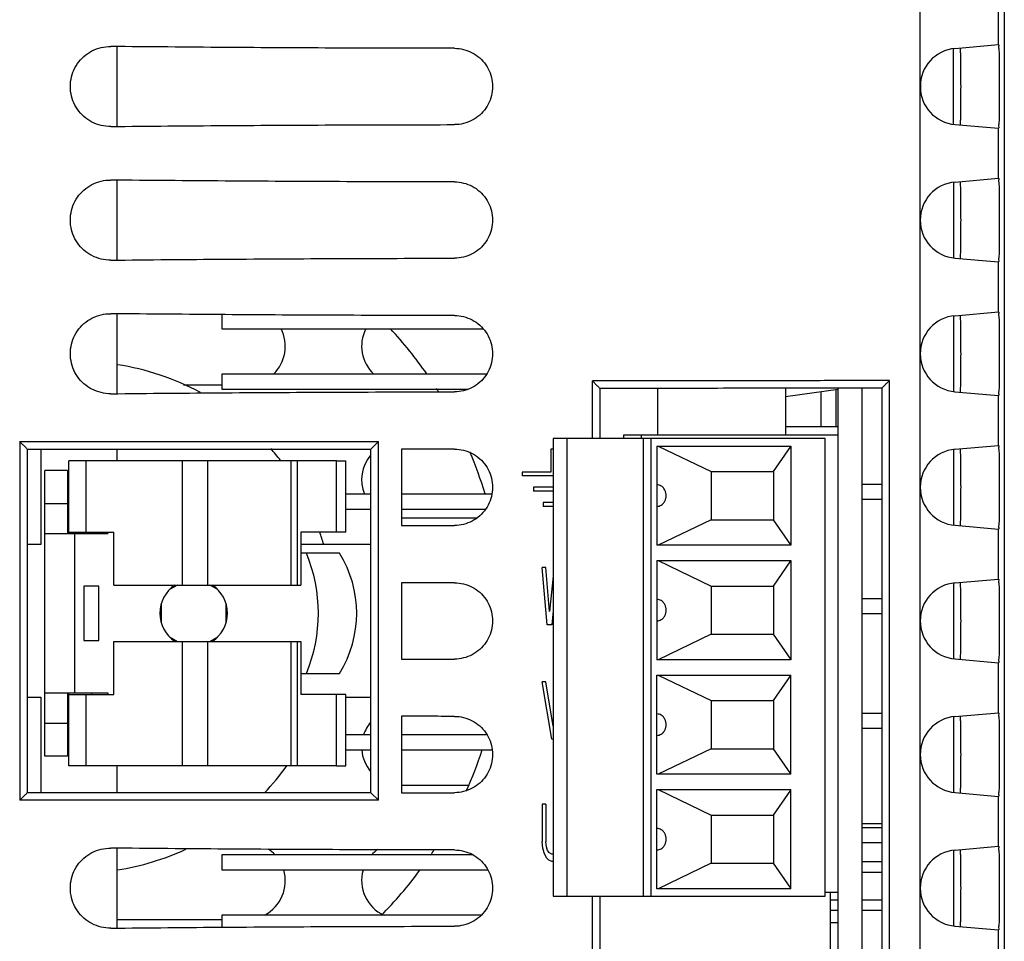
# Model space of a CAD drawing. Extents: x 0 to 34, y 0 to 22.
# Drawn here: x 8.2 to 10.2, y 16.4 to 18.2 of the extents above; entities that cross this region are included whole.
import ezdxf

# ---------------------------------------------------------------- set-up
doc = ezdxf.new("R2010")
doc.units = 0
doc.header["$LTSCALE"] = 1.87
doc.header["$MEASUREMENT"] = 0
doc.layers.get('0').update_dxf_attribs({"linetype": 'CONTINUOUS'})

msp = doc.modelspace()

# ---------------------------------------------------------------- linework, layer by layer
at = {"color": 7, "linetype": 'CONTINUOUS'}
for p, q in [((9.9899, 19.1342), (9.9899, 14.7091)), ((10.1557, 19.1491), (10.1557, 14.7091)), ((10.1434, 18.2945), (10.1434, 18.1962)), ((10.0556, 18.0394), (10.0556, 18.1888)), ((10.0588, 18.1888), (10.1443, 18.1963)), ((9.9918, 18.0998), (9.9918, 18.1284)), ((10.0588, 18.0394), (10.1443, 18.0319)), ((10.1434, 18.032), (10.1434, 17.9337)), ((10.0588, 17.9263), (10.1443, 17.9338)), ((10.0556, 17.9263), (10.0556, 17.7769)), ((10.0588, 17.7769), (10.1443, 17.7694)), ((10.1434, 17.7695), (10.1434, 17.6712)), ((8.6185, 17.6658), (8.6185, 17.6377)), ((10.0556, 17.6638), (10.0556, 17.5144)), ((10.0588, 17.6638), (10.1443, 17.6713)), ((8.6185, 17.6377), (9.1318, 17.6377)), ((8.6185, 17.5491), (8.6185, 17.5196)), ((9.1385, 17.5491), (8.6185, 17.5491)), ((8.5434, 17.5276), (8.6185, 17.5276)), ((9.3465, 17.4225), (9.3465, 17.5355)), ((9.93, 15.3543), (9.93, 17.5364)), ((8.6185, 17.5196), (9.1021, 17.5196)), ((9.3612, 17.5208), (9.3612, 17.4225)), ((9.4748, 17.4298), (9.4748, 17.5209)), ((9.7258, 17.5212), (9.7258, 17.4298)), ((9.7258, 17.5048), (9.8292, 17.5196)), ((9.7952, 17.5147), (9.7952, 17.4458)), ((9.8248, 17.519), (9.8248, 17.4458)), ((9.8292, 15.3916), (9.8292, 17.5214)), ((9.8764, 15.3916), (9.8764, 17.5215)), ((9.9154, 15.3689), (9.9154, 17.5218)), ((10.0588, 17.5144), (10.1443, 17.5069)), ((10.1434, 17.507), (10.1434, 17.4087)), ((9.4084, 17.4298), (9.8292, 17.4298)), ((9.4084, 17.4225), (9.4084, 17.4298)), ((9.4424, 17.4298), (9.4424, 17.4225)), ((9.7258, 17.4458), (9.8292, 17.4458)), ((8.2214, 17.4166), (8.2214, 16.7116)), ((8.2214, 17.4166), (8.9262, 17.4166)), ((8.9112, 17.4016), (8.9262, 17.4166)), ((8.9262, 16.7116), (8.9262, 17.4166)), ((9.8039, 17.4225), (9.2695, 17.4225)), ((9.2695, 17.4225), (9.2695, 16.523)), ((9.2971, 16.523), (9.2971, 17.4225)), ((9.4466, 16.523), (9.4466, 17.4225)), ((9.4614, 17.4225), (9.4614, 16.523)), ((9.8039, 16.523), (9.8039, 17.4225)), ((10.0588, 17.4013), (10.1443, 17.4088)), ((8.2362, 17.4018), (8.2362, 16.7264)), ((8.2362, 17.4016), (8.9112, 17.4016)), ((8.9112, 16.7266), (8.9112, 17.4016)), ((8.9712, 17.4017), (8.9712, 17.2515)), ((9.2695, 17.4016), (9.2646, 17.4016)), ((9.2646, 17.4016), (9.2646, 17.3566)), ((9.4732, 17.4077), (9.736, 17.4077)), ((9.4732, 17.4077), (9.4732, 17.2128)), ((9.4759, 17.4077), (9.5795, 17.3575)), ((9.702, 17.3575), (9.736, 17.4068)), ((9.736, 17.4077), (9.736, 17.2128)), ((10.0556, 17.4013), (10.0556, 17.2519)), ((8.8436, 17.3788), (8.8624, 17.3788)), ((8.8624, 17.2385), (8.8624, 17.3788)), ((8.3151, 17.3596), (8.2708, 17.3596)), ((8.3151, 17.3596), (8.3151, 17.2356)), ((9.2646, 17.3566), (9.2084, 17.3566)), ((9.2084, 17.3566), (9.2084, 17.3491)), ((9.5795, 17.3575), (9.702, 17.3575)), ((9.5795, 17.3575), (9.5795, 17.263)), ((9.702, 17.3575), (9.702, 17.263)), ((9.2695, 17.3491), (9.2084, 17.3491)), ((9.9154, 17.3324), (9.8764, 17.3324)), ((8.9112, 17.3129), (8.8624, 17.3129)), ((9.1487, 17.3129), (8.9712, 17.3129)), ((9.2695, 17.3266), (9.2309, 17.3266)), ((9.2309, 17.3266), (9.2309, 17.3191)), ((9.2695, 17.3191), (9.2309, 17.3191)), ((8.2708, 17.2946), (8.3151, 17.2946)), ((9.2695, 17.2966), (9.2496, 17.2966)), ((9.2496, 17.2966), (9.2496, 17.2891)), ((9.9154, 17.3029), (9.8764, 17.3029)), ((8.8624, 17.2834), (8.9112, 17.2834)), ((8.9712, 17.2834), (9.1366, 17.2834)), ((9.2695, 17.2891), (9.2496, 17.2891)), ((8.9712, 17.2666), (9.1195, 17.2666)), ((9.5795, 17.263), (9.4759, 17.2128)), ((9.5795, 17.263), (9.702, 17.263)), ((9.736, 17.2137), (9.702, 17.263)), ((8.3623, 17.2385), (8.3623, 17.2356)), ((8.8624, 17.2385), (8.8436, 17.2385)), ((10.0588, 17.2519), (10.1443, 17.2444)), ((10.1434, 17.2445), (10.1434, 17.1462)), ((8.8495, 17.1972), (8.7846, 17.1972)), ((9.736, 17.2128), (9.4732, 17.2128)), ((9.4732, 17.1827), (9.736, 17.1827)), ((9.4732, 17.1827), (9.4732, 16.9878)), ((9.4759, 17.1827), (9.5795, 17.1325)), ((9.702, 17.1325), (9.736, 17.1818)), ((9.736, 17.1827), (9.736, 16.9878)), ((9.2549, 17.1691), (9.2479, 17.1691)), ((9.2573, 17.0566), (9.2479, 17.1691)), ((9.2619, 17.0829), (9.2549, 17.1691)), ((8.9712, 17.1392), (8.9712, 16.989)), ((9.2695, 17.152), (9.2619, 17.0829)), ((10.0556, 17.1388), (10.0556, 16.9894)), ((10.0588, 17.1388), (10.1443, 17.1463)), ((8.5312, 17.1345), (8.5157, 17.1255)), ((8.6105, 17.1255), (8.5951, 17.1345)), ((9.5795, 17.1325), (9.702, 17.1325)), ((9.5795, 17.1325), (9.5795, 17.038)), ((9.702, 17.1325), (9.702, 17.038)), ((9.9154, 17.1074), (9.8764, 17.1074)), ((8.4992, 17.0961), (8.4992, 17.0621)), ((8.6271, 17.0621), (8.6271, 17.0961)), ((9.2695, 17.084), (9.2666, 17.0566)), ((9.9154, 17.0779), (9.8764, 17.0779)), ((9.2666, 17.0566), (9.2573, 17.0566)), ((8.5157, 17.0327), (8.5312, 17.0237)), ((8.5951, 17.0237), (8.6105, 17.0327)), ((9.5795, 17.038), (9.4759, 16.9878)), ((9.5795, 17.038), (9.702, 17.038)), ((9.736, 16.9887), (9.702, 17.038)), ((9.736, 16.9878), (9.4732, 16.9878)), ((10.0588, 16.9894), (10.1443, 16.9819)), ((10.1434, 16.982), (10.1434, 16.8837)), ((8.7846, 16.961), (8.8495, 16.961)), ((9.4732, 16.9577), (9.736, 16.9577)), ((9.4732, 16.7628), (9.4732, 16.9577)), ((9.4759, 16.9577), (9.5795, 16.9075)), ((9.702, 16.9075), (9.736, 16.9568)), ((9.736, 16.7628), (9.736, 16.9577)), ((9.2549, 16.9441), (9.2479, 16.9441)), ((9.2666, 16.8316), (9.2479, 16.9441)), ((9.2695, 16.8571), (9.2549, 16.9441)), ((8.3151, 16.9226), (8.3151, 16.7986)), ((8.3623, 16.9226), (8.3623, 16.9196)), ((8.8624, 16.9196), (8.8436, 16.9196)), ((8.8624, 16.7794), (8.8624, 16.9196)), ((9.5795, 16.9075), (9.702, 16.9075)), ((9.5795, 16.9075), (9.5795, 16.813)), ((9.702, 16.9075), (9.702, 16.813)), ((8.9712, 16.8767), (8.9712, 16.7265)), ((9.9154, 16.8824), (9.8764, 16.8824)), ((10.0556, 16.8763), (10.0556, 16.7269)), ((10.0588, 16.8763), (10.1443, 16.8838)), ((8.2708, 16.8635), (8.3151, 16.8635)), ((9.9154, 16.8529), (9.8764, 16.8529)), ((8.9112, 16.8405), (8.8624, 16.8405)), ((9.1391, 16.8405), (8.9712, 16.8405)), ((9.2695, 16.8316), (9.2666, 16.8316)), ((8.8624, 16.8109), (8.9112, 16.8109)), ((8.9712, 16.8109), (9.1498, 16.8109)), ((9.5795, 16.813), (9.4759, 16.7628)), ((9.5795, 16.813), (9.702, 16.813)), ((9.736, 16.7637), (9.702, 16.813)), ((8.3151, 16.7986), (8.2708, 16.7986)), ((8.8436, 16.7794), (8.8624, 16.7794)), ((9.736, 16.7628), (9.4732, 16.7628)), ((8.9712, 16.7416), (9.1017, 16.7416)), ((9.4732, 16.7327), (9.736, 16.7327)), ((9.4732, 16.5378), (9.4732, 16.7327)), ((9.4759, 16.7327), (9.5795, 16.6825)), ((9.702, 16.6825), (9.736, 16.7318)), ((9.736, 16.5378), (9.736, 16.7327)), ((8.9112, 16.7266), (8.2362, 16.7266)), ((8.9112, 16.7266), (8.9262, 16.7116)), ((10.0588, 16.7269), (10.1443, 16.7194)), ((10.1434, 16.7195), (10.1434, 16.6212)), ((8.9262, 16.7116), (8.2214, 16.7116)), ((9.2549, 16.7041), (9.2479, 16.7041)), ((9.2479, 16.7041), (9.2479, 16.6299)), ((9.2549, 16.7041), (9.2549, 16.6299)), ((9.5795, 16.6825), (9.702, 16.6825)), ((9.5795, 16.6825), (9.5795, 16.588)), ((9.702, 16.6825), (9.702, 16.588)), ((9.8764, 16.6663), (9.9154, 16.6663)), ((9.9154, 16.6574), (9.8764, 16.6574)), ((9.2491, 16.6179), (9.2479, 16.6299)), ((9.2514, 16.6084), (9.2491, 16.6179)), ((9.2561, 16.6203), (9.2549, 16.6299)), ((9.2584, 16.6131), (9.2561, 16.6203)), ((9.9154, 16.6279), (9.8764, 16.6279)), ((10.0588, 16.6138), (10.1443, 16.6213)), ((9.1121, 16.6042), (8.6185, 16.6042)), ((8.6185, 16.6042), (8.6185, 16.5747)), ((9.2561, 16.5988), (9.2514, 16.6084)), ((9.2608, 16.594), (9.2561, 16.5988)), ((9.2619, 16.6084), (9.2584, 16.6131)), ((9.2666, 16.606), (9.2619, 16.6084)), ((9.2695, 16.606), (9.2666, 16.606)), ((10.0556, 16.6138), (10.0556, 16.4644)), ((9.2666, 16.5916), (9.2608, 16.594)), ((9.2695, 16.5916), (9.2666, 16.5916)), ((9.5795, 16.588), (9.4759, 16.5378)), ((9.5795, 16.588), (9.702, 16.588)), ((9.736, 16.5387), (9.702, 16.588)), ((9.8764, 16.5913), (9.9154, 16.5913)), ((8.6185, 16.5747), (9.1408, 16.5747)), ((9.8764, 16.5706), (9.9154, 16.5706)), ((9.2695, 16.523), (9.8039, 16.523)), ((9.3465, 15.3552), (9.3465, 16.523)), ((9.3612, 16.523), (9.3612, 15.3699)), ((9.736, 16.5378), (9.4732, 16.5378)), ((9.8292, 16.5304), (9.8039, 16.5304)), ((9.8144, 16.3379), (9.8144, 16.5304)), ((9.8144, 16.5163), (9.8292, 16.5163)), ((9.8764, 16.5163), (9.9154, 16.5163)), ((9.1279, 16.4861), (8.6185, 16.4861)), ((8.6185, 16.4861), (8.6185, 16.4623)), ((9.8144, 16.4956), (9.8292, 16.4956)), ((9.8764, 16.4956), (9.9154, 16.4956)), ((8.4131, 16.4776), (8.6185, 16.4776)), ((9.8144, 16.4714), (9.8292, 16.4714)), ((10.0588, 16.4644), (10.1443, 16.4569)), ((10.1434, 16.457), (10.1434, 16.3587))]:
    msp.add_line(p, q, dxfattribs=at)
at = {"color": 3, "linetype": 'CONTINUOUS'}
for p, q in [((8.4131, 18.0356), (8.4131, 18.1926)), ((8.4131, 17.7731), (8.4131, 17.9301)), ((8.4131, 17.5106), (8.4131, 17.6676)), ((8.2631, 17.4016), (8.2631, 17.2141)), ((8.4131, 17.3788), (8.4131, 17.4016)), ((8.3181, 17.2356), (8.3181, 17.3788)), ((8.8436, 17.3788), (8.3181, 17.3788)), ((8.3522, 17.2385), (8.3522, 17.3788)), ((8.5411, 17.1345), (8.5411, 17.3788)), ((8.591, 17.1345), (8.591, 17.3788)), ((8.7547, 17.1345), (8.7547, 17.3788)), ((8.7672, 17.1345), (8.7672, 17.3788)), ((8.8436, 17.2385), (8.8436, 17.3788)), ((8.2708, 16.7986), (8.2708, 17.3596)), ((8.2708, 17.2356), (8.3948, 17.2356)), ((8.3181, 17.2385), (8.4066, 17.2385)), ((8.3299, 16.9226), (8.3299, 17.2356)), ((8.3948, 17.2385), (8.3948, 17.2356)), ((8.4066, 17.1345), (8.4066, 17.2385)), ((8.7738, 17.2385), (8.7738, 17.1345)), ((8.8436, 17.2385), (8.7738, 17.2385)), ((8.2631, 17.2141), (8.2362, 17.2141)), ((8.9112, 17.2141), (8.7738, 17.2141)), ((8.7846, 17.1972), (8.7738, 17.1972)), ((8.3476, 17.1322), (8.3476, 17.0259)), ((8.3771, 17.1322), (8.3476, 17.1322)), ((8.3771, 17.0259), (8.3771, 17.1322)), ((8.4066, 17.1345), (8.7738, 17.1345)), ((8.3476, 17.0259), (8.3771, 17.0259)), ((8.4066, 16.9196), (8.4066, 17.0237)), ((8.4066, 17.0237), (8.7738, 17.0237)), ((8.5411, 16.7794), (8.5411, 17.0237)), ((8.591, 16.7794), (8.591, 17.0237)), ((8.7547, 16.7794), (8.7547, 17.0237)), ((8.7672, 16.7794), (8.7672, 17.0237)), ((8.7738, 17.0237), (8.7738, 16.9196)), ((8.7738, 16.961), (8.7846, 16.961)), ((8.2362, 16.9141), (8.2631, 16.9141)), ((8.2631, 16.9141), (8.2631, 16.7266)), ((8.2708, 16.9226), (8.3948, 16.9226)), ((8.3181, 16.7794), (8.3181, 16.9226)), ((8.3181, 16.9196), (8.4066, 16.9196)), ((8.3522, 16.7794), (8.3522, 16.9196)), ((8.3948, 16.9226), (8.3948, 16.9196)), ((8.8436, 16.9196), (8.7738, 16.9196)), ((8.8436, 16.7794), (8.8436, 16.9196)), ((8.8624, 16.9141), (8.9112, 16.9141)), ((8.8436, 16.7794), (8.3181, 16.7794)), ((8.4131, 16.7266), (8.4131, 16.7794)), ((8.4131, 16.4606), (8.4131, 16.6176))]:
    msp.add_line(p, q, dxfattribs=at)
at = {"color": 7, "linetype": 'CONTINUOUS'}
for centre, radius, start, end in [((10.0654, 18.1141), 0.075, 95, 265), ((10.0654, 17.8516), 0.075, 95, 265), ((10.0654, 17.5891), 0.075, 95, 265), ((8.6674, 17.6033), 0.0757, 314.0379, 27.1906), ((8.9681, 17.6041), 0.075, 153.1655, 227.2746), ((8.3376, 17.0712), 0.8342, 34.9688, 42.7934), ((8.3376, 17.0712), 0.502, 61.5889, 81.3385), ((8.3376, 17.0712), 0.8342, 32.1449, 32.5943), ((8.3376, 17.0712), 0.502, 37.8846, 41.3151), ((8.9681, 17.3416), 0.075, 139.8492, 202.5696), ((8.3376, 17.0712), 0.8342, 16.8813, 22.9223), ((10.0654, 17.3266), 0.075, 95, 265), ((8.3376, 17.0712), 0.502, 16.5691, 19.5107), ((8.6611, 17.0791), 0.2224, 327.9201, 32.0799), ((10.0654, 17.0641), 0.075, 95, 265), ((10.0654, 16.8016), 0.075, 95, 265), ((8.9681, 16.8166), 0.075, 139.8492, 161.3689), ((8.3376, 17.0712), 0.8342, 343.9051, 344.0735), ((8.9681, 16.8166), 0.075, 184.3462, 220.1508), ((8.3376, 17.0712), 0.8342, 335.8035, 341.7955), ((8.3376, 17.0712), 0.502, 316.5527, 324.4348), ((8.6674, 16.5533), 0.0757, 42.5901, 55.5199), ((8.3376, 17.0712), 0.502, 278.6615, 294.7759), ((8.9681, 16.5541), 0.075, 125.9007, 137.6628), ((8.3376, 17.0712), 0.8342, 325.9148, 326.7149), ((10.0654, 16.5391), 0.075, 95, 265), ((8.6674, 16.5533), 0.0757, 297.3989, 16.4927), ((8.9681, 16.5541), 0.075, 163.9332, 245.6478), ((8.3376, 17.0712), 0.8342, 315.378, 323.4177)]:
    msp.add_arc(centre, radius, start, end, dxfattribs=at)
at = {"color": 3, "linetype": 'CONTINUOUS'}
for centre, radius, start, end in [((8.5011, 17.0791), 0.3071, 337.3801, 22.6199), ((8.5631, 17.0791), 0.0664, 123.5245, 236.4755), ((8.5631, 17.0791), 0.0664, 303.5245, 56.4755)]:
    msp.add_arc(centre, radius, start, end, dxfattribs=at)
at = {"color": 7, "linetype": 'CONTINUOUS'}
for points, knots in [([(8.4004, 18.0354), (8.394, 18.0354), (8.3811, 18.0368), (8.363, 18.0436), (8.3471, 18.0544), (8.3342, 18.0688), (8.3253, 18.0858), (8.3207, 18.1045), (8.3207, 18.1237), (8.3253, 18.1423), (8.3342, 18.1594), (8.3471, 18.1738), (8.363, 18.1846), (8.3811, 18.1914), (8.394, 18.1928), (8.4004, 18.1927)], [0, 0, 0, 0, 0.077286, 0.15435, 0.231579, 0.308279, 0.385235, 0.461594, 0.538405, 0.614765, 0.69172, 0.768421, 0.84565, 0.922714, 1, 1, 1, 1]), ([(9.0754, 18.1891), (9.0002, 18.1891), (8.85, 18.1895), (8.625, 18.1907), (8.4752, 18.192), (8.4004, 18.1927)], [0, 0, 0, 0, 0.33402, 0.667509, 1, 1, 1, 1]), ([(9.0754, 18.1891), (9.0814, 18.1891), (9.0935, 18.1876), (9.1106, 18.1812), (9.1256, 18.1708), (9.1377, 18.1571), (9.1462, 18.1409), (9.1506, 18.1232), (9.1506, 18.105), (9.1462, 18.0873), (9.1377, 18.0711), (9.1256, 18.0574), (9.1106, 18.047), (9.0935, 18.0406), (9.0814, 18.0391), (9.0754, 18.0391)], [0, 0, 0, 0, 0.07691, 0.153962, 0.230705, 0.307881, 0.384474, 0.461739, 0.538261, 0.61553, 0.692125, 0.769297, 0.84604, 0.923091, 1, 1, 1, 1]), ([(10.0693, 18.0385), (10.07, 18.0384), (10.069, 18.0432), (10.0704, 18.0477), (10.07, 18.0588), (10.0705, 18.0718), (10.0705, 18.0878), (10.0706, 18.1051), (10.0706, 18.1231), (10.0705, 18.1404), (10.0705, 18.1564), (10.07, 18.1694), (10.0704, 18.1805), (10.069, 18.185), (10.07, 18.1898), (10.0693, 18.1897)], [0, 0, 0, 0, 0.014505, 0.057272, 0.125494, 0.215929, 0.322276, 0.439983, 0.560017, 0.677724, 0.784071, 0.874506, 0.942728, 0.985495, 1, 1, 1, 1]), ([(10.1447, 18.1939), (10.1442, 18.1906), (10.1455, 18.1862), (10.1451, 18.1742), (10.1456, 18.16), (10.1457, 18.1427), (10.1458, 18.1238), (10.1458, 18.1044), (10.1457, 18.0855), (10.1456, 18.0682), (10.1451, 18.054), (10.1455, 18.042), (10.1442, 18.0376), (10.1447, 18.0343)], [0, 0, 0, 0, 0.0439, 0.114458, 0.2071, 0.317387, 0.43764, 0.56236, 0.682613, 0.7929, 0.885542, 0.9561, 1, 1, 1, 1]), ([(8.4004, 18.0354), (8.4752, 18.0362), (8.625, 18.0375), (8.85, 18.0387), (9.0002, 18.0391), (9.0754, 18.0391)], [0, 0, 0, 0, 0.332491, 0.66598, 1, 1, 1, 1]), ([(10.1447, 17.9314), (10.1442, 17.9281), (10.1455, 17.9237), (10.1451, 17.9117), (10.1456, 17.8975), (10.1457, 17.8802), (10.1458, 17.8613), (10.1458, 17.8419), (10.1457, 17.823), (10.1456, 17.8057), (10.1451, 17.7915), (10.1455, 17.7795), (10.1442, 17.7751), (10.1447, 17.7718)], [0, 0, 0, 0, 0.0439, 0.114458, 0.2071, 0.317387, 0.43764, 0.56236, 0.682613, 0.7929, 0.885542, 0.9561, 1, 1, 1, 1]), ([(8.4004, 17.7729), (8.394, 17.7729), (8.3811, 17.7743), (8.363, 17.7811), (8.3471, 17.7919), (8.3342, 17.8063), (8.3253, 17.8233), (8.3207, 17.842), (8.3207, 17.8612), (8.3253, 17.8798), (8.3342, 17.8969), (8.3471, 17.9113), (8.363, 17.9221), (8.3811, 17.9289), (8.394, 17.9303), (8.4004, 17.9302)], [0, 0, 0, 0, 0.077286, 0.15435, 0.231579, 0.308279, 0.385235, 0.461594, 0.538405, 0.614765, 0.69172, 0.768421, 0.84565, 0.922714, 1, 1, 1, 1]), ([(9.0754, 17.9266), (9.0002, 17.9266), (8.85, 17.927), (8.625, 17.9282), (8.4752, 17.9295), (8.4004, 17.9302)], [0, 0, 0, 0, 0.33402, 0.667509, 1, 1, 1, 1]), ([(9.0754, 17.9266), (9.0814, 17.9266), (9.0935, 17.9251), (9.1106, 17.9187), (9.1256, 17.9083), (9.1377, 17.8946), (9.1462, 17.8784), (9.1506, 17.8607), (9.1506, 17.8425), (9.1462, 17.8248), (9.1377, 17.8086), (9.1256, 17.7949), (9.1106, 17.7845), (9.0935, 17.7781), (9.0814, 17.7766), (9.0754, 17.7766)], [0, 0, 0, 0, 0.07691, 0.153962, 0.230705, 0.307881, 0.384474, 0.461739, 0.538261, 0.61553, 0.692125, 0.769297, 0.84604, 0.923091, 1, 1, 1, 1]), ([(10.0693, 17.776), (10.07, 17.7759), (10.069, 17.7807), (10.0704, 17.7852), (10.07, 17.7963), (10.0705, 17.8093), (10.0705, 17.8253), (10.0706, 17.8426), (10.0706, 17.8606), (10.0705, 17.8779), (10.0705, 17.8939), (10.07, 17.9069), (10.0704, 17.918), (10.069, 17.9225), (10.07, 17.9273), (10.0693, 17.9272)], [0, 0, 0, 0, 0.014505, 0.057272, 0.125494, 0.215929, 0.322276, 0.439983, 0.560017, 0.677724, 0.784071, 0.874506, 0.942728, 0.985495, 1, 1, 1, 1]), ([(8.4004, 17.7729), (8.4752, 17.7737), (8.625, 17.775), (8.85, 17.7762), (9.0002, 17.7766), (9.0754, 17.7766)], [0, 0, 0, 0, 0.332491, 0.66598, 1, 1, 1, 1]), ([(8.4004, 17.5104), (8.394, 17.5104), (8.3811, 17.5118), (8.363, 17.5186), (8.3471, 17.5294), (8.3342, 17.5438), (8.3253, 17.5608), (8.3207, 17.5795), (8.3207, 17.5987), (8.3253, 17.6173), (8.3342, 17.6344), (8.3471, 17.6488), (8.363, 17.6596), (8.3811, 17.6664), (8.394, 17.6678), (8.4004, 17.6677)], [0, 0, 0, 0, 0.077286, 0.15435, 0.231579, 0.308279, 0.385235, 0.461594, 0.538405, 0.614765, 0.69172, 0.768421, 0.84565, 0.922714, 1, 1, 1, 1]), ([(9.0754, 17.6641), (9.0002, 17.6641), (8.85, 17.6645), (8.625, 17.6657), (8.4752, 17.667), (8.4004, 17.6677)], [0, 0, 0, 0, 0.33402, 0.667509, 1, 1, 1, 1]), ([(9.0754, 17.6641), (9.0814, 17.6641), (9.0935, 17.6626), (9.1106, 17.6562), (9.1256, 17.6458), (9.1377, 17.6321), (9.1462, 17.6159), (9.1506, 17.5982), (9.1506, 17.58), (9.1462, 17.5623), (9.1377, 17.5461), (9.1256, 17.5324), (9.1106, 17.522), (9.0935, 17.5156), (9.0814, 17.5141), (9.0754, 17.5141)], [0, 0, 0, 0, 0.07691, 0.153962, 0.230705, 0.307881, 0.384474, 0.461739, 0.538261, 0.61553, 0.692125, 0.769297, 0.84604, 0.923091, 1, 1, 1, 1]), ([(10.0693, 17.5135), (10.07, 17.5134), (10.069, 17.5182), (10.0704, 17.5227), (10.07, 17.5338), (10.0705, 17.5468), (10.0705, 17.5628), (10.0706, 17.5801), (10.0706, 17.5981), (10.0705, 17.6154), (10.0705, 17.6314), (10.07, 17.6444), (10.0704, 17.6555), (10.069, 17.66), (10.07, 17.6648), (10.0693, 17.6647)], [0, 0, 0, 0, 0.014505, 0.057272, 0.125494, 0.215929, 0.322276, 0.439983, 0.560017, 0.677724, 0.784071, 0.874506, 0.942728, 0.985495, 1, 1, 1, 1]), ([(10.1447, 17.6689), (10.1442, 17.6656), (10.1455, 17.6612), (10.1451, 17.6492), (10.1456, 17.635), (10.1457, 17.6177), (10.1458, 17.5988), (10.1458, 17.5794), (10.1457, 17.5605), (10.1456, 17.5432), (10.1451, 17.529), (10.1455, 17.517), (10.1442, 17.5126), (10.1447, 17.5093)], [0, 0, 0, 0, 0.0439, 0.114458, 0.2071, 0.317387, 0.43764, 0.56236, 0.682613, 0.7929, 0.885542, 0.9561, 1, 1, 1, 1]), ([(9.93, 17.5364), (9.9258, 17.5364), (9.9011, 17.5363), (9.8353, 17.5362), (9.7119, 17.5359), (9.5678, 17.5357), (9.4441, 17.5356), (9.3771, 17.5355), (9.3515, 17.5355), (9.3465, 17.5355)], [0, 0, 0, 0, 0.021595, 0.127029, 0.33824, 0.655915, 0.868102, 0.974316, 1, 1, 1, 1]), ([(9.3612, 17.5208), (9.3596, 17.5224), (9.3564, 17.5256), (9.3515, 17.5305), (9.3482, 17.5338), (9.3465, 17.5355)], [0, 0, 0, 0, 0.32514, 0.658397, 1, 1, 1, 1]), ([(9.9154, 17.5218), (9.917, 17.5234), (9.9203, 17.5267), (9.9251, 17.5315), (9.9284, 17.5348), (9.93, 17.5364)], [0, 0, 0, 0, 0.332955, 0.666288, 1, 1, 1, 1]), ([(8.4004, 17.5104), (8.4752, 17.5112), (8.625, 17.5125), (8.85, 17.5137), (9.0002, 17.5141), (9.0754, 17.5141)], [0, 0, 0, 0, 0.332491, 0.66598, 1, 1, 1, 1]), ([(9.9154, 17.5216), (9.895, 17.5216), (9.8335, 17.5214), (9.7104, 17.5212), (9.5667, 17.521), (9.4434, 17.5208), (9.3817, 17.5208), (9.3612, 17.5208)], [0, 0, 0, 0, 0.110739, 0.332577, 0.666235, 0.889098, 1, 1, 1, 1]), ([(8.2362, 17.4018), (8.2346, 17.4034), (8.2313, 17.4067), (8.2264, 17.4116), (8.223, 17.4149), (8.2214, 17.4166)], [0, 0, 0, 0, 0.324876, 0.662212, 1, 1, 1, 1]), ([(9.0754, 17.4016), (9.058, 17.4016), (9.0233, 17.4016), (8.9886, 17.4017), (8.9712, 17.4017)], [0, 0, 0, 0, 0.500092, 1, 1, 1, 1]), ([(9.0754, 17.4016), (9.0814, 17.4016), (9.0935, 17.4001), (9.1106, 17.3937), (9.1256, 17.3833), (9.1377, 17.3696), (9.1462, 17.3534), (9.1506, 17.3357), (9.1506, 17.3175), (9.1462, 17.2998), (9.1377, 17.2836), (9.1256, 17.2699), (9.1106, 17.2595), (9.0935, 17.2531), (9.0814, 17.2516), (9.0754, 17.2516)], [0, 0, 0, 0, 0.07691, 0.153962, 0.230705, 0.307881, 0.384474, 0.461739, 0.538261, 0.61553, 0.692125, 0.769297, 0.84604, 0.923091, 1, 1, 1, 1]), ([(10.0693, 17.251), (10.07, 17.2509), (10.069, 17.2557), (10.0704, 17.2602), (10.07, 17.2713), (10.0705, 17.2843), (10.0705, 17.3003), (10.0706, 17.3176), (10.0706, 17.3356), (10.0705, 17.3529), (10.0705, 17.3689), (10.07, 17.3819), (10.0704, 17.393), (10.069, 17.3975), (10.07, 17.4023), (10.0693, 17.4022)], [0, 0, 0, 0, 0.014505, 0.057272, 0.125494, 0.215929, 0.322276, 0.439983, 0.560017, 0.677724, 0.784071, 0.874506, 0.942728, 0.985495, 1, 1, 1, 1]), ([(10.1447, 17.4064), (10.1442, 17.4031), (10.1455, 17.3987), (10.1451, 17.3867), (10.1456, 17.3725), (10.1457, 17.3552), (10.1458, 17.3363), (10.1458, 17.3169), (10.1457, 17.298), (10.1456, 17.2807), (10.1451, 17.2665), (10.1455, 17.2545), (10.1442, 17.2501), (10.1447, 17.2468)], [0, 0, 0, 0, 0.0439, 0.114458, 0.2071, 0.317387, 0.43764, 0.56236, 0.682613, 0.7929, 0.885542, 0.9561, 1, 1, 1, 1]), ([(9.4915, 17.3102), (9.4915, 17.3113), (9.4913, 17.3132), (9.4908, 17.316), (9.49, 17.3186), (9.4888, 17.3213), (9.4871, 17.3241), (9.4847, 17.3268), (9.4816, 17.3291), (9.4777, 17.3309), (9.4747, 17.3313), (9.4732, 17.3313)], [0, 0, 0, 0, 0.098509, 0.186356, 0.273479, 0.368875, 0.474242, 0.588611, 0.713046, 0.849135, 1, 1, 1, 1]), ([(9.4732, 17.2892), (9.4747, 17.2892), (9.4777, 17.2896), (9.4816, 17.2914), (9.4847, 17.2937), (9.4871, 17.2964), (9.4888, 17.2992), (9.49, 17.3019), (9.4908, 17.3045), (9.4913, 17.3073), (9.4915, 17.3092), (9.4915, 17.3102)], [0, 0, 0, 0, 0.150865, 0.286954, 0.411389, 0.525758, 0.631125, 0.726521, 0.813644, 0.901492, 1, 1, 1, 1]), ([(8.9712, 17.2515), (8.9886, 17.2515), (9.0233, 17.2516), (9.058, 17.2516), (9.0754, 17.2516)], [0, 0, 0, 0, 0.499908, 1, 1, 1, 1]), ([(9.0754, 17.1391), (9.058, 17.1391), (9.0233, 17.1391), (8.9886, 17.1392), (8.9712, 17.1392)], [0, 0, 0, 0, 0.500092, 1, 1, 1, 1]), ([(9.0754, 17.1391), (9.0814, 17.1391), (9.0935, 17.1376), (9.1106, 17.1312), (9.1256, 17.1208), (9.1377, 17.1071), (9.1462, 17.0909), (9.1506, 17.0732), (9.1506, 17.055), (9.1462, 17.0373), (9.1377, 17.0211), (9.1256, 17.0074), (9.1106, 16.997), (9.0935, 16.9906), (9.0814, 16.9891), (9.0754, 16.9891)], [0, 0, 0, 0, 0.07691, 0.153962, 0.230705, 0.307881, 0.384474, 0.461739, 0.538261, 0.61553, 0.692125, 0.769297, 0.84604, 0.923091, 1, 1, 1, 1]), ([(10.0693, 16.9885), (10.07, 16.9884), (10.069, 16.9932), (10.0704, 16.9977), (10.07, 17.0088), (10.0705, 17.0218), (10.0705, 17.0378), (10.0706, 17.0551), (10.0706, 17.0731), (10.0705, 17.0904), (10.0705, 17.1064), (10.07, 17.1194), (10.0704, 17.1305), (10.069, 17.135), (10.07, 17.1398), (10.0693, 17.1397)], [0, 0, 0, 0, 0.014505, 0.057272, 0.125494, 0.215929, 0.322276, 0.439983, 0.560017, 0.677724, 0.784071, 0.874506, 0.942728, 0.985495, 1, 1, 1, 1]), ([(10.1447, 17.1439), (10.1442, 17.1406), (10.1455, 17.1362), (10.1451, 17.1242), (10.1456, 17.11), (10.1457, 17.0927), (10.1458, 17.0738), (10.1458, 17.0544), (10.1457, 17.0355), (10.1456, 17.0182), (10.1451, 17.004), (10.1455, 16.992), (10.1442, 16.9876), (10.1447, 16.9843)], [0, 0, 0, 0, 0.0439, 0.114458, 0.2071, 0.317387, 0.43764, 0.56236, 0.682613, 0.7929, 0.885542, 0.9561, 1, 1, 1, 1]), ([(9.4915, 17.0852), (9.4915, 17.0863), (9.4913, 17.0882), (9.4908, 17.091), (9.49, 17.0936), (9.4888, 17.0963), (9.4871, 17.0991), (9.4847, 17.1018), (9.4816, 17.1041), (9.4777, 17.1059), (9.4747, 17.1063), (9.4732, 17.1063)], [0, 0, 0, 0, 0.098509, 0.186356, 0.273479, 0.368875, 0.474242, 0.588611, 0.713046, 0.849135, 1, 1, 1, 1]), ([(9.4732, 17.0642), (9.4747, 17.0642), (9.4777, 17.0646), (9.4816, 17.0664), (9.4847, 17.0687), (9.4871, 17.0714), (9.4888, 17.0742), (9.49, 17.0769), (9.4908, 17.0795), (9.4913, 17.0823), (9.4915, 17.0842), (9.4915, 17.0852)], [0, 0, 0, 0, 0.150865, 0.286954, 0.411389, 0.525758, 0.631125, 0.726521, 0.813644, 0.901492, 1, 1, 1, 1]), ([(8.9712, 16.989), (8.9886, 16.989), (9.0233, 16.9891), (9.058, 16.9891), (9.0754, 16.9891)], [0, 0, 0, 0, 0.499908, 1, 1, 1, 1]), ([(9.0754, 16.8766), (9.058, 16.8766), (9.0233, 16.8766), (8.9886, 16.8767), (8.9712, 16.8767)], [0, 0, 0, 0, 0.500092, 1, 1, 1, 1]), ([(9.0754, 16.8766), (9.0814, 16.8766), (9.0935, 16.8751), (9.1106, 16.8687), (9.1256, 16.8583), (9.1377, 16.8446), (9.1462, 16.8284), (9.1506, 16.8107), (9.1506, 16.7925), (9.1462, 16.7748), (9.1377, 16.7586), (9.1256, 16.7449), (9.1106, 16.7345), (9.0935, 16.7281), (9.0814, 16.7266), (9.0754, 16.7266)], [0, 0, 0, 0, 0.07691, 0.153962, 0.230705, 0.307881, 0.384474, 0.461739, 0.538261, 0.61553, 0.692125, 0.769297, 0.84604, 0.923091, 1, 1, 1, 1]), ([(9.4915, 16.8602), (9.4915, 16.8613), (9.4913, 16.8632), (9.4908, 16.866), (9.49, 16.8686), (9.4888, 16.8713), (9.4871, 16.8741), (9.4847, 16.8768), (9.4816, 16.8791), (9.4777, 16.8809), (9.4747, 16.8813), (9.4732, 16.8813)], [0, 0, 0, 0, 0.098509, 0.186356, 0.273479, 0.368875, 0.474242, 0.588611, 0.713046, 0.849135, 1, 1, 1, 1]), ([(10.0693, 16.726), (10.07, 16.7259), (10.069, 16.7307), (10.0704, 16.7352), (10.07, 16.7463), (10.0705, 16.7593), (10.0705, 16.7753), (10.0706, 16.7926), (10.0706, 16.8106), (10.0705, 16.8279), (10.0705, 16.8439), (10.07, 16.8569), (10.0704, 16.868), (10.069, 16.8725), (10.07, 16.8773), (10.0693, 16.8772)], [0, 0, 0, 0, 0.014505, 0.057272, 0.125494, 0.215929, 0.322276, 0.439983, 0.560017, 0.677724, 0.784071, 0.874506, 0.942728, 0.985495, 1, 1, 1, 1]), ([(10.1447, 16.8814), (10.1442, 16.8781), (10.1455, 16.8737), (10.1451, 16.8617), (10.1456, 16.8475), (10.1457, 16.8302), (10.1458, 16.8113), (10.1458, 16.7919), (10.1457, 16.773), (10.1456, 16.7557), (10.1451, 16.7415), (10.1455, 16.7295), (10.1442, 16.7251), (10.1447, 16.7218)], [0, 0, 0, 0, 0.0439, 0.114458, 0.2071, 0.317387, 0.43764, 0.56236, 0.682613, 0.7929, 0.885542, 0.9561, 1, 1, 1, 1]), ([(9.4732, 16.8392), (9.4747, 16.8392), (9.4777, 16.8396), (9.4816, 16.8414), (9.4847, 16.8437), (9.4871, 16.8464), (9.4888, 16.8492), (9.49, 16.8519), (9.4908, 16.8545), (9.4913, 16.8573), (9.4915, 16.8592), (9.4915, 16.8602)], [0, 0, 0, 0, 0.150865, 0.286954, 0.411389, 0.525758, 0.631125, 0.726521, 0.813644, 0.901492, 1, 1, 1, 1]), ([(8.2362, 16.7264), (8.2346, 16.7248), (8.2313, 16.7215), (8.2264, 16.7166), (8.223, 16.7133), (8.2214, 16.7116)], [0, 0, 0, 0, 0.324876, 0.662212, 1, 1, 1, 1]), ([(8.9712, 16.7265), (8.9886, 16.7265), (9.0233, 16.7266), (9.058, 16.7266), (9.0754, 16.7266)], [0, 0, 0, 0, 0.499908, 1, 1, 1, 1]), ([(9.4915, 16.6352), (9.4915, 16.6363), (9.4913, 16.6382), (9.4908, 16.641), (9.49, 16.6436), (9.4888, 16.6463), (9.4871, 16.6491), (9.4847, 16.6518), (9.4816, 16.6541), (9.4777, 16.6559), (9.4747, 16.6563), (9.4732, 16.6563)], [0, 0, 0, 0, 0.098509, 0.186356, 0.273479, 0.368875, 0.474242, 0.588611, 0.713046, 0.849135, 1, 1, 1, 1]), ([(9.4732, 16.6142), (9.4747, 16.6142), (9.4777, 16.6146), (9.4816, 16.6164), (9.4847, 16.6187), (9.4871, 16.6214), (9.4888, 16.6242), (9.49, 16.6269), (9.4908, 16.6295), (9.4913, 16.6323), (9.4915, 16.6342), (9.4915, 16.6352)], [0, 0, 0, 0, 0.150865, 0.286954, 0.411389, 0.525758, 0.631125, 0.726521, 0.813644, 0.901492, 1, 1, 1, 1]), ([(8.4004, 16.4604), (8.394, 16.4604), (8.3811, 16.4618), (8.363, 16.4686), (8.3471, 16.4794), (8.3342, 16.4938), (8.3253, 16.5108), (8.3207, 16.5295), (8.3207, 16.5487), (8.3253, 16.5673), (8.3342, 16.5844), (8.3471, 16.5988), (8.363, 16.6096), (8.3811, 16.6164), (8.394, 16.6178), (8.4004, 16.6177)], [0, 0, 0, 0, 0.077286, 0.15435, 0.231579, 0.308279, 0.385235, 0.461594, 0.538405, 0.614765, 0.69172, 0.768421, 0.84565, 0.922714, 1, 1, 1, 1]), ([(9.0754, 16.6141), (9.0002, 16.6141), (8.85, 16.6145), (8.625, 16.6157), (8.4752, 16.617), (8.4004, 16.6177)], [0, 0, 0, 0, 0.33402, 0.667509, 1, 1, 1, 1]), ([(10.1447, 16.6189), (10.1442, 16.6156), (10.1455, 16.6112), (10.1451, 16.5992), (10.1456, 16.585), (10.1457, 16.5677), (10.1458, 16.5488), (10.1458, 16.5294), (10.1457, 16.5105), (10.1456, 16.4932), (10.1451, 16.479), (10.1455, 16.467), (10.1442, 16.4626), (10.1447, 16.4593)], [0, 0, 0, 0, 0.0439, 0.114458, 0.2071, 0.317387, 0.43764, 0.56236, 0.682613, 0.7929, 0.885542, 0.9561, 1, 1, 1, 1]), ([(9.0754, 16.6141), (9.0814, 16.6141), (9.0935, 16.6126), (9.1106, 16.6062), (9.1256, 16.5958), (9.1377, 16.5821), (9.1462, 16.5659), (9.1506, 16.5482), (9.1506, 16.53), (9.1462, 16.5123), (9.1377, 16.4961), (9.1256, 16.4824), (9.1106, 16.472), (9.0935, 16.4656), (9.0814, 16.4641), (9.0754, 16.4641)], [0, 0, 0, 0, 0.07691, 0.153962, 0.230705, 0.307881, 0.384474, 0.461739, 0.538261, 0.61553, 0.692125, 0.769297, 0.84604, 0.923091, 1, 1, 1, 1]), ([(10.0693, 16.4635), (10.07, 16.4634), (10.069, 16.4682), (10.0704, 16.4727), (10.07, 16.4838), (10.0705, 16.4968), (10.0705, 16.5128), (10.0706, 16.5301), (10.0706, 16.5481), (10.0705, 16.5654), (10.0705, 16.5814), (10.07, 16.5944), (10.0704, 16.6055), (10.069, 16.61), (10.07, 16.6148), (10.0693, 16.6147)], [0, 0, 0, 0, 0.014505, 0.057272, 0.125494, 0.215929, 0.322276, 0.439983, 0.560017, 0.677724, 0.784071, 0.874506, 0.942728, 0.985495, 1, 1, 1, 1]), ([(8.4004, 16.4604), (8.4752, 16.4612), (8.625, 16.4625), (8.85, 16.4637), (9.0002, 16.4641), (9.0754, 16.4641)], [0, 0, 0, 0, 0.332491, 0.66598, 1, 1, 1, 1])]:
    msp.add_open_spline(points, degree=3, knots=knots, dxfattribs=at)
for points in [[(10.1443, 18.1963), (10.1451, 18.1964), (10.1448, 18.195), (10.1447, 18.1939)], [(10.1447, 18.0343), (10.1448, 18.0331), (10.1451, 18.0318), (10.1443, 18.0319)], [(10.1443, 17.9338), (10.1451, 17.9339), (10.1448, 17.9325), (10.1447, 17.9314)], [(10.1447, 17.7718), (10.1448, 17.7706), (10.1451, 17.7693), (10.1443, 17.7694)], [(10.1443, 17.6713), (10.1451, 17.6714), (10.1448, 17.67), (10.1447, 17.6689)], [(10.1447, 17.5093), (10.1448, 17.5081), (10.1451, 17.5068), (10.1443, 17.5069)], [(10.1443, 17.4088), (10.1451, 17.4089), (10.1448, 17.4075), (10.1447, 17.4064)], [(10.1447, 17.2468), (10.1448, 17.2456), (10.1451, 17.2443), (10.1443, 17.2444)], [(10.1443, 17.1463), (10.1451, 17.1464), (10.1448, 17.145), (10.1447, 17.1439)], [(10.1447, 16.9843), (10.1448, 16.9831), (10.1451, 16.9818), (10.1443, 16.9819)], [(10.1443, 16.8838), (10.1451, 16.8839), (10.1448, 16.8825), (10.1447, 16.8814)], [(10.1447, 16.7218), (10.1448, 16.7206), (10.1451, 16.7193), (10.1443, 16.7194)], [(10.1443, 16.6213), (10.1451, 16.6214), (10.1448, 16.62), (10.1447, 16.6189)], [(10.1447, 16.4593), (10.1448, 16.4581), (10.1451, 16.4568), (10.1443, 16.4569)]]:
    msp.add_open_spline(points, degree=3, dxfattribs=at)

doc.saveas('drawing.dxf')
